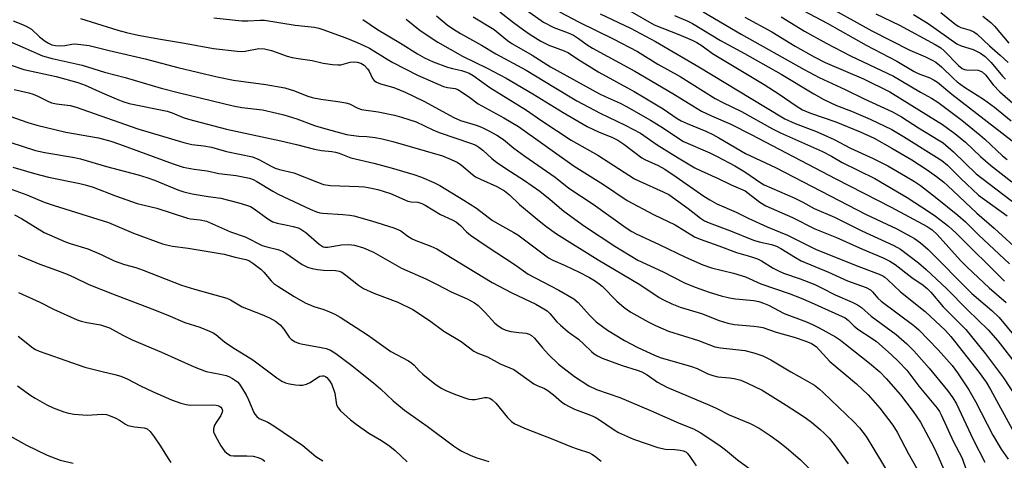
# Model space of a CAD drawing. Units: inches. Extents: x 1249769 to 1255769, y 561452 to 565452.
# Drawn here: x 1250509 to 1250787, y 565136 to 565260 of the extents above; entities that cross this region are included whole.
import ezdxf

# ---------------------------------------------------------------- set-up
doc = ezdxf.new("R2010")
doc.units = ezdxf.units.IN
doc.header["$MEASUREMENT"] = 0
doc.layers.add('Undefined', color=1, linetype='Continuous')

msp = doc.modelspace()

# ---------------------------------------------------------------- linework, layer by layer
at = {"layer": 'Undefined'}
for points, elevation in [([(1250647.39, 565266.15), (1250656.77, 565259.41), (1250659.65, 565257.93), (1250663.72, 565256.42), (1250665.21, 565255.73), (1250666.64, 565254.83), (1250669.07, 565253.07), (1250670.53, 565252.11), (1250682.57, 565245.57), (1250693.3, 565239.26), (1250698.91, 565235.79), (1250701.36, 565234.35), (1250704.16, 565232.99), (1250709.6, 565230.62), (1250715.42, 565227.74), (1250739.28, 565215.25), (1250754.91, 565207.23), (1250765.09, 565201.7), (1250766.51, 565200.81), (1250767.87, 565199.51), (1250774.5, 565192.14), (1250776.32, 565190.25), (1250782.59, 565184.41), (1250787.37, 565180.27)], 456), ([(1250737.38, 565263.64), (1250749.46, 565257.01), (1250760.22, 565251.55), (1250764.64, 565249.62), (1250766.48, 565248.7), (1250767.48, 565248.1), (1250769.08, 565246.78), (1250772.46, 565243.54), (1250773.55, 565242.59), (1250775.63, 565241.07), (1250781.02, 565237.68), (1250784.04, 565235.41), (1250788.77, 565231.62)], 438), ([(1250526.03, 565260.46), (1250536.58, 565257.17), (1250538.98, 565256.53), (1250542.29, 565255.8), (1250548.57, 565254.6), (1250555.34, 565253.53), (1250563.54, 565252.03), (1250570.22, 565251.22), (1250571.36, 565251.16), (1250572.54, 565251.23), (1250576.36, 565251.98), (1250577.99, 565251.86), (1250579.9, 565251.46), (1250584.36, 565249.86), (1250585.76, 565249.46), (1250587.45, 565249.15), (1250591.39, 565248.62), (1250594.54, 565247.88), (1250597.2, 565247.5), (1250598.68, 565247.36), (1250599.55, 565247.38), (1250602.17, 565248.11), (1250603.31, 565248.25), (1250604.12, 565248.17), (1250605.15, 565247.86), (1250606.07, 565247.27), (1250607.06, 565246.3), (1250607.53, 565245.62), (1250608.46, 565243.55), (1250608.95, 565242.94), (1250609.63, 565242.48), (1250610.7, 565242.06), (1250614.5, 565240.95), (1250617.7, 565239.7), (1250622.98, 565237.17), (1250631.38, 565232.5), (1250633.33, 565231.71), (1250637.75, 565230.31), (1250639.27, 565229.75), (1250641.3, 565228.79), (1250643.55, 565227.56), (1250645.41, 565226.27), (1250648.41, 565223.89), (1250651.45, 565221.62), (1250660.03, 565215.65), (1250663.86, 565212.59), (1250670.8, 565208.01), (1250680.12, 565201.34), (1250681.72, 565200.3), (1250682.87, 565199.64), (1250689.38, 565196.68), (1250696.8, 565193.06), (1250701.74, 565190.95), (1250704.13, 565190.11), (1250710.42, 565188.53), (1250713.79, 565187.57), (1250718.09, 565185.57), (1250726.13, 565182.85), (1250729.46, 565181.54), (1250732.31, 565180.32), (1250741.89, 565175.93), (1250742.8, 565175.29), (1250744.4, 565173.69), (1250745.5, 565172.75), (1250749.58, 565170.17), (1250750.75, 565169.31), (1250754.89, 565165.64), (1250757.01, 565163.63), (1250759.33, 565161.19), (1250762.7, 565156.67), (1250767.89, 565150.47), (1250768.52, 565149.52), (1250769.03, 565148.57), (1250772.5, 565140.97), (1250774.83, 565136.53), (1250776.68, 565131.57)], 470), ([(1250563.62, 565260.63), (1250571.57, 565259.84), (1250573.27, 565259.83), (1250576.72, 565260.02), (1250578.01, 565259.98), (1250586.63, 565258.56), (1250592.05, 565257.98), (1250593.35, 565257.7), (1250594.44, 565257.36), (1250600.94, 565255), (1250604.17, 565253.71), (1250605.99, 565252.89), (1250607.62, 565252.05), (1250612.58, 565248.94), (1250614.16, 565248.02), (1250621.12, 565244.49), (1250628.54, 565241.29), (1250629.65, 565240.97), (1250631.81, 565240.66), (1250632.54, 565240.42), (1250633.05, 565240.16), (1250635.9, 565238.16), (1250638.28, 565236.37), (1250645.5, 565232.42), (1250649.67, 565229.96), (1250665.39, 565218.78), (1250673.7, 565213.56), (1250680.35, 565209.12), (1250687.84, 565205.18), (1250693.87, 565202.18), (1250699.38, 565198.84), (1250700.99, 565198.13), (1250706.2, 565196.31), (1250711.22, 565194.45), (1250715.21, 565193.3), (1250717.15, 565192.61), (1250718.32, 565192.02), (1250721.61, 565189.97), (1250723.06, 565189.2), (1250724.55, 565188.59), (1250729.2, 565186.95), (1250733.32, 565185.33), (1250735.4, 565184.38), (1250739.06, 565182.5), (1250743.87, 565180.4), (1250745.42, 565179.64), (1250746.52, 565178.85), (1250749.24, 565176.44), (1250756.29, 565171.26), (1250759.34, 565168.64), (1250761.26, 565166.67), (1250765.67, 565161.76), (1250770.85, 565155.46), (1250772.34, 565153.39), (1250773.33, 565151.72), (1250778.02, 565141.65), (1250781.37, 565135.24)], 468), ([(1250617.99, 565260.3), (1250621.92, 565257.08), (1250626.92, 565253.74), (1250633.89, 565249.83), (1250640.83, 565246.49), (1250646.23, 565243.62), (1250653.76, 565239.2), (1250662.29, 565233.92), (1250669.09, 565229.98), (1250672.45, 565228.4), (1250676.04, 565226.96), (1250677.74, 565226.08), (1250679.39, 565224.97), (1250684.47, 565221.15), (1250685.34, 565220.68), (1250689.07, 565218.99), (1250691.02, 565217.89), (1250694.23, 565215.78), (1250701.97, 565210.28), (1250703.68, 565209.23), (1250705.67, 565208.19), (1250711.13, 565205.77), (1250714.53, 565204.09), (1250719.92, 565201.67), (1250725.63, 565199.28), (1250733.53, 565195.36), (1250745.03, 565190.75), (1250751.54, 565188.31), (1250752.57, 565187.83), (1250753.14, 565187.45), (1250754.01, 565186.71), (1250757.55, 565183.31), (1250764.55, 565177.73), (1250770.23, 565172.34), (1250771.76, 565170.71), (1250779.73, 565160.56), (1250781.75, 565157.8), (1250782.97, 565155.75), (1250789.03, 565144.54)], 464), ([(1250626.5, 565261.23), (1250629.57, 565258.66), (1250631.3, 565257.41), (1250633.29, 565256.22), (1250639.2, 565252.94), (1250643.24, 565250.45), (1250651.85, 565245.89), (1250659.71, 565241.07), (1250666.15, 565237.26), (1250672.73, 565233.7), (1250679.78, 565230.33), (1250684.09, 565228.07), (1250685.09, 565227.44), (1250688.83, 565224.78), (1250694.81, 565221.09), (1250699.51, 565218.3), (1250701.26, 565217.43), (1250706.09, 565215.27), (1250709.7, 565213.51), (1250713.67, 565211.77), (1250714.5, 565211.2), (1250717.84, 565208.57), (1250719.5, 565207.57), (1250727, 565204.33), (1250733.38, 565201.08), (1250739.43, 565198.67), (1250746.84, 565195.37), (1250752.68, 565192.91), (1250754.53, 565191.97), (1250755.99, 565191.01), (1250760.77, 565187.35), (1250763.92, 565185.18), (1250765.07, 565184.25), (1250766.09, 565183.22), (1250769.6, 565179.1), (1250775.95, 565172.71), (1250781.55, 565165.77), (1250786.64, 565159.03), (1250790.19, 565153.56)], 462), ([(1250636.92, 565260.92), (1250642.8, 565257.32), (1250643.95, 565256.45), (1250646.6, 565254.22), (1250647.78, 565253.38), (1250653.53, 565250.11), (1250658.67, 565246.84), (1250672.51, 565239.2), (1250674.11, 565238.42), (1250678.38, 565236.59), (1250680.18, 565235.66), (1250686.95, 565231.75), (1250689.89, 565229.97), (1250696.3, 565225.76), (1250703.71, 565222.57), (1250705.78, 565221.52), (1250710.74, 565218.84), (1250713.57, 565217.18), (1250718.1, 565214.08), (1250719.04, 565213.53), (1250727.72, 565209.77), (1250729.95, 565208.61), (1250733.14, 565206.8), (1250738.9, 565204.36), (1250746.63, 565200.54), (1250755.64, 565196.38), (1250757.56, 565195.33), (1250762.6, 565191.51), (1250764.82, 565189.59), (1250770.61, 565184.18), (1250776.46, 565178.2), (1250782.26, 565172.59), (1250784.99, 565169.49), (1250790.55, 565162.32)], 460), ([(1250644.37, 565262.32), (1250648.23, 565259.31), (1250651.05, 565257.28), (1250652.97, 565255.98), (1250656.02, 565254.09), (1250658.2, 565252.93), (1250662.61, 565251.32), (1250663.77, 565250.78), (1250666.41, 565248.98), (1250672.35, 565245.32), (1250682.38, 565239.86), (1250684.92, 565238.37), (1250690.5, 565234.99), (1250694.52, 565232.25), (1250695.62, 565231.6), (1250697.35, 565230.8), (1250702.56, 565228.64), (1250704.59, 565227.68), (1250706.28, 565226.77), (1250713.78, 565222.34), (1250722.21, 565218.44), (1250747.87, 565205.16), (1250756.53, 565201.09), (1250761.45, 565198.32), (1250763.15, 565197.11), (1250765.22, 565195.39), (1250777.67, 565182.81), (1250783.37, 565177.99), (1250785.38, 565176.03), (1250792.14, 565167.86)], 458), ([(1250661.26, 565262.37), (1250666.77, 565259.4), (1250676.4, 565254.75), (1250683.26, 565251.13), (1250689, 565247.62), (1250695.31, 565244.05), (1250705.25, 565237.86), (1250707.35, 565236.76), (1250712.62, 565234.25), (1250721.39, 565229.29), (1250723.68, 565228.17), (1250729.55, 565225.6), (1250735.49, 565222.88), (1250738.02, 565221.56), (1250741.03, 565219.86), (1250750.27, 565215.3), (1250759.41, 565209.95), (1250765.68, 565205.88), (1250767.44, 565204.65), (1250771.07, 565201.86), (1250773.29, 565199.89), (1250786.92, 565186.35)], 454), ([(1250672.72, 565261.79), (1250681.33, 565257.78), (1250688.37, 565253.98), (1250700.61, 565246.84), (1250719.41, 565235.43), (1250724.89, 565232.18), (1250727.78, 565230.84), (1250733.54, 565228.68), (1250735.93, 565227.66), (1250738.8, 565226.33), (1250743.43, 565223.83), (1250749.85, 565220.99), (1250753.94, 565218.84), (1250758.97, 565215.97), (1250761.46, 565214.49), (1250763.17, 565213.31), (1250767.44, 565210.03), (1250773.73, 565204.92), (1250775.85, 565203.03), (1250779.59, 565199.4), (1250788.34, 565191.18)], 452), ([(1250681.12, 565262.66), (1250687.96, 565258.72), (1250694.91, 565255.97), (1250698.74, 565254.35), (1250700.07, 565253.7), (1250701.56, 565252.74), (1250704.48, 565250.6), (1250719.05, 565241.8), (1250723.27, 565239.08), (1250728.11, 565235.8), (1250729.86, 565234.72), (1250732.09, 565233.74), (1250739.3, 565231.33), (1250746.16, 565228.43), (1250750.06, 565226.7), (1250755.09, 565223.88), (1250760.78, 565220.53), (1250765.06, 565217.71), (1250767.67, 565215.84), (1250769.74, 565214.29), (1250770.85, 565213.36), (1250779.05, 565205.48), (1250783.95, 565201.29), (1250791.77, 565194.14)], 450), ([(1250693.74, 565261.27), (1250697.54, 565259.68), (1250698.79, 565259.06), (1250706.68, 565254.29), (1250713.45, 565250.59), (1250723.82, 565244.77), (1250733.1, 565239.16), (1250735.88, 565237.63), (1250739.46, 565235.9), (1250743.67, 565234.31), (1250749.01, 565232.07), (1250755.13, 565229.1), (1250758.42, 565227.2), (1250769.25, 565220.42), (1250770.83, 565219.09), (1250774.61, 565215.33), (1250779.59, 565210.63), (1250787.62, 565204.74)], 448), ([(1250701.81, 565262.38), (1250712.56, 565256.06), (1250730.31, 565246.09), (1250734.59, 565243.82), (1250741.95, 565240.4), (1250747.3, 565237.76), (1250755.32, 565234.12), (1250757.82, 565232.67), (1250762.65, 565229.57), (1250768.22, 565226.21), (1250769.55, 565225.33), (1250772.54, 565222.84), (1250778.87, 565216.61), (1250790.38, 565207.82)], 446), ([(1250713.55, 565260.88), (1250721.18, 565256.67), (1250727.82, 565252.66), (1250733.13, 565249.68), (1250736.3, 565248.09), (1250747.08, 565243.46), (1250754.55, 565239.73), (1250760.76, 565235.93), (1250769.36, 565230.52), (1250770.8, 565229.55), (1250772.88, 565228.01), (1250775.86, 565225.6), (1250780.15, 565221.51), (1250782.93, 565219.03), (1250789, 565214.38)], 444), ([(1250723.84, 565260.98), (1250730.44, 565256.87), (1250736.59, 565253.53), (1250743.43, 565249.96), (1250755.52, 565244.19), (1250757.59, 565243.01), (1250763.18, 565239.63), (1250766.29, 565237.94), (1250768.06, 565236.8), (1250774.82, 565231.75), (1250780.01, 565227.57), (1250781.37, 565226.38), (1250786.36, 565221.72), (1250787.64, 565220.64)], 442), ([(1250730.2, 565262.6), (1250736.81, 565259.17), (1250747.85, 565252.95), (1250756.51, 565248.45), (1250761.36, 565245.5), (1250762.49, 565244.97), (1250765.83, 565243.68), (1250767.04, 565243.06), (1250767.98, 565242.48), (1250772.08, 565239.14), (1250789.04, 565225.92)], 440), ([(1250750.58, 565261.82), (1250757.28, 565258.6), (1250767.36, 565253.11), (1250768.89, 565252.16), (1250769.89, 565251.37), (1250773.95, 565247.18), (1250774.96, 565246.34), (1250775.61, 565246.06), (1250776.16, 565245.96), (1250779.5, 565245.84), (1250779.97, 565245.72), (1250780.56, 565245.44), (1250781.51, 565244.57), (1250783.75, 565241.7), (1250785.6, 565239.81), (1250794.43, 565232.01)], 436), ([(1250761.2, 565261.59), (1250765.37, 565259.09), (1250773.46, 565253.32), (1250774.71, 565252.77), (1250778.08, 565251.71), (1250779.03, 565251.29), (1250780.13, 565250.69), (1250781.42, 565249.72), (1250783.12, 565248.04), (1250786.31, 565244.18), (1250787.16, 565243.3)], 434), ([(1250768.93, 565262.14), (1250772.84, 565258.99), (1250773.8, 565258.31), (1250774.62, 565257.92), (1250777.2, 565257.15), (1250778.23, 565256.67), (1250779.18, 565256.06), (1250782.66, 565252.71), (1250785.71, 565250.11), (1250787.92, 565248.06)], 432), ([(1250780.83, 565261.15), (1250783.06, 565259.3), (1250784.06, 565258.26), (1250788.17, 565253.52)], 430), ([(1250507.01, 565259.82), (1250509.15, 565258.99), (1250510.71, 565258.29), (1250512.16, 565257.42), (1250514.45, 565255.32), (1250516, 565254.09), (1250516.93, 565253.47), (1250517.91, 565253.04), (1250518.94, 565252.8), (1250520.41, 565252.74), (1250521.59, 565252.83), (1250523.57, 565253.22), (1250524.43, 565253.27), (1250526.15, 565253.15), (1250528.43, 565252.84), (1250534.09, 565251.43), (1250544.26, 565249.06), (1250553.52, 565246.59), (1250564.6, 565244.02), (1250569.21, 565243.1), (1250578.32, 565241.87), (1250583.73, 565240.92), (1250586.4, 565240.08), (1250589.96, 565238.62), (1250591.42, 565238.15), (1250593.9, 565237.68), (1250598.71, 565237.06), (1250600.96, 565236.69), (1250601.99, 565236.35), (1250604.29, 565235.16), (1250605.35, 565234.75), (1250610.06, 565234.16), (1250614.63, 565233.16), (1250616.64, 565232.64), (1250620.83, 565231.25), (1250625.48, 565229.08), (1250627.26, 565228.33), (1250636.41, 565225.21), (1250637.61, 565224.67), (1250638.5, 565224.12), (1250639.57, 565223.27), (1250642.13, 565220.98), (1250643.5, 565219.93), (1250646.1, 565218.11), (1250651.33, 565214.69), (1250655.75, 565211.69), (1250658.65, 565209.35), (1250662.45, 565206.05), (1250668.31, 565201.86), (1250676.85, 565196.22), (1250683.34, 565192.26), (1250690.53, 565188.93), (1250696.53, 565185.87), (1250699.6, 565184.61), (1250703.53, 565183.2), (1250706.93, 565182.13), (1250709.25, 565181.59), (1250710.97, 565181.31), (1250716.09, 565180.86), (1250717.52, 565180.57), (1250718.9, 565180.14), (1250720.23, 565179.55), (1250724.7, 565177.23), (1250731.01, 565174.82), (1250732.87, 565174.02), (1250734.61, 565173.12), (1250739.14, 565170.56), (1250740.58, 565169.64), (1250742.05, 565168.52), (1250748.8, 565163.19), (1250751.68, 565160.71), (1250753.45, 565158.86), (1250757.52, 565154.21), (1250761.15, 565149.51), (1250763.17, 565146.47), (1250766.97, 565139.41), (1250768.2, 565136.83), (1250772.27, 565127.35)], 472), ([(1250605.71, 565260.18), (1250609.9, 565257.34), (1250616.39, 565253.47), (1250621.2, 565250.5), (1250623.13, 565249.4), (1250625.59, 565248.26), (1250629.65, 565246.76), (1250631.03, 565246.33), (1250633.61, 565245.75), (1250634.73, 565245.42), (1250635.72, 565244.99), (1250636.89, 565244.36), (1250641.55, 565240.99), (1250651.93, 565234.59), (1250656.02, 565231.73), (1250664.59, 565226.14), (1250672.08, 565221.87), (1250682.41, 565215.25), (1250683.8, 565214.51), (1250690.51, 565211.57), (1250692.1, 565210.74), (1250697.57, 565206.83), (1250701.05, 565204.07), (1250702.18, 565203.35), (1250703.48, 565202.76), (1250709.53, 565200.55), (1250716.06, 565197.92), (1250717.65, 565197.45), (1250721.16, 565196.67), (1250722.51, 565196.21), (1250723.79, 565195.54), (1250727.89, 565192.96), (1250729.53, 565192.1), (1250737.23, 565188.87), (1250742.6, 565186.45), (1250747.88, 565184.52), (1250749.03, 565183.86), (1250749.64, 565183.29), (1250751.17, 565181.47), (1250752.05, 565180.65), (1250761.27, 565173.79), (1250762.74, 565172.6), (1250768.18, 565166.93), (1250772.09, 565162.53), (1250773.62, 565160.47), (1250776.83, 565155.67), (1250778.71, 565152.31), (1250783.65, 565142.83), (1250785.94, 565138.87), (1250787.91, 565136.03)], 466), ([(1250503.11, 565255.2), (1250510.43, 565252.08), (1250513.73, 565250.57), (1250515.26, 565249.97), (1250518.05, 565249.16), (1250526.5, 565247.26), (1250532.75, 565245.31), (1250538.6, 565243.78), (1250548.8, 565240.83), (1250553.97, 565239.44), (1250569.13, 565235.78), (1250571.56, 565235.35), (1250577.41, 565234.66), (1250581.42, 565233.77), (1250583.42, 565233.25), (1250587.09, 565232.12), (1250592.12, 565230.25), (1250594.01, 565229.66), (1250601.16, 565227.73), (1250602.43, 565227.49), (1250604.63, 565227.23)], 474), ([(1250506.2, 565247.42), (1250510.05, 565246.08), (1250519.1, 565244.05), (1250525.26, 565242.42), (1250527.36, 565241.63), (1250532.11, 565239.46), (1250536.09, 565237.81), (1250537.94, 565237.08), (1250539.74, 565236.5), (1250550.48, 565234.27), (1250551.85, 565233.82), (1250555.02, 565232.51), (1250556.5, 565232.01), (1250567.22, 565229.24), (1250582.59, 565225.96), (1250587.04, 565224.91), (1250592.11, 565223.56), (1250594.06, 565223.19), (1250596.95, 565222.89), (1250598.02, 565222.7), (1250599.02, 565222.41), (1250602.32, 565221.14), (1250608.87, 565219.6), (1250613.69, 565218.29), (1250620.14, 565216.39), (1250622.28, 565215.64), (1250625.77, 565214.13), (1250627.46, 565213.29), (1250634.21, 565209.21), (1250637.78, 565206.9), (1250642.31, 565203.46), (1250645.14, 565201.8), (1250648.33, 565200.08), (1250649.45, 565199.37), (1250657, 565193.72), (1250658.15, 565192.94), (1250659.39, 565192.28), (1250662.85, 565190.73), (1250666.82, 565188.84), (1250669.69, 565187.38), (1250671.12, 565186.54), (1250672.49, 565185.6), (1250673.34, 565184.88), (1250677.41, 565180.64), (1250679.55, 565178.84), (1250681.44, 565177.53), (1250686.25, 565174.82), (1250688.33, 565173.82), (1250692.03, 565172.2), (1250700.47, 565169.52), (1250705.08, 565167.81), (1250706.68, 565167.47), (1250711, 565167.07), (1250713.61, 565166.72), (1250716.14, 565166.05), (1250718.63, 565165.27), (1250720.96, 565164.14), (1250726.61, 565160.68), (1250731.25, 565158.12), (1250733.22, 565156.92), (1250734.63, 565155.85), (1250735.75, 565154.87), (1250744.41, 565146.6), (1250745.96, 565144.89), (1250747.88, 565142.44), (1250754.31, 565131.75)], 476), ([(1250507.24, 565240.41), (1250511.38, 565239.51), (1250512.69, 565239.11), (1250513.94, 565238.58), (1250516.8, 565237.12), (1250517.87, 565236.67), (1250519.2, 565236.35), (1250523.11, 565235.87), (1250524.77, 565235.48), (1250542.24, 565229.35), (1250555.17, 565225.45), (1250557.47, 565224.94), (1250560.83, 565224.55), (1250562.99, 565224.17), (1250567.28, 565222.95), (1250574.54, 565221.41), (1250576.36, 565220.7), (1250579.81, 565218.76), (1250580.97, 565218.22), (1250582.23, 565217.83), (1250586.27, 565216.86), (1250592.92, 565214.23), (1250594.58, 565213.65), (1250596.62, 565213.32), (1250604.56, 565213.08), (1250606.19, 565212.94), (1250607.75, 565212.7), (1250609.92, 565212.16), (1250613.5, 565211.07), (1250618.47, 565208.87), (1250619.42, 565208.67), (1250621.25, 565208.57), (1250622.41, 565208.24), (1250623.37, 565207.75), (1250627.65, 565205.11), (1250630.93, 565203.63), (1250632.18, 565202.96), (1250633.32, 565202.07), (1250635.03, 565200.23), (1250636.11, 565199.34), (1250640.81, 565196.13), (1250648.71, 565190.92), (1250652.44, 565188.32), (1250656.56, 565186.08), (1250661.06, 565183.76), (1250665.3, 565181.36), (1250666.56, 565180.28), (1250669.7, 565176.71), (1250670.72, 565175.67), (1250671.65, 565174.86), (1250674.81, 565172.46), (1250679.63, 565169.52), (1250683.42, 565167.57), (1250688.04, 565165.41), (1250689.64, 565164.76), (1250698.54, 565162.26), (1250700.11, 565161.64), (1250703.18, 565160.16), (1250704.56, 565159.67), (1250705.97, 565159.35), (1250709.3, 565159.02), (1250710.61, 565158.8), (1250712.45, 565158.32), (1250714.3, 565157.55), (1250718.47, 565155.5), (1250725.28, 565151.29), (1250729.8, 565148.37), (1250731.03, 565147.54), (1250732.4, 565146.47), (1250734.87, 565144.45), (1250736.07, 565143.34), (1250737.39, 565141.96), (1250738.79, 565140.19), (1250742.72, 565134.74)], 478), ([(1250502.81, 565234.01), (1250511.15, 565231.1), (1250513.72, 565230.31), (1250521.83, 565228.42), (1250531.07, 565226.75), (1250534.53, 565225.81), (1250537.04, 565224.97), (1250552.13, 565219.43), (1250554.97, 565218.54), (1250558.13, 565217.92), (1250561.78, 565217.44), (1250565.03, 565216.73), (1250569.95, 565216.17), (1250573.76, 565215.36), (1250574.78, 565214.99), (1250575.8, 565214.49), (1250580.3, 565211.75), (1250581.85, 565210.91), (1250590.84, 565206.66), (1250592.65, 565205.89), (1250593.58, 565205.62), (1250594.38, 565205.5), (1250600.1, 565205.16), (1250602.09, 565204.98), (1250603.21, 565204.79), (1250608.16, 565203.33), (1250614.48, 565201.36), (1250615.83, 565200.85), (1250616.48, 565200.49), (1250618.44, 565199.02), (1250619.65, 565198.26), (1250620.74, 565197.78), (1250624.95, 565196.23), (1250626.59, 565195.44), (1250642.24, 565185.96), (1250647.81, 565183.06), (1250654.59, 565179.81), (1250656.87, 565178.55), (1250657.78, 565177.91), (1250658.57, 565177.2), (1250660.52, 565174.87), (1250661.5, 565173.87), (1250663.72, 565172.05), (1250666.66, 565169.97), (1250668.17, 565168.56), (1250670.27, 565166.43), (1250671.09, 565165.78), (1250671.98, 565165.22), (1250673.34, 565164.62), (1250678.94, 565162.48), (1250683.16, 565161.22), (1250684.49, 565160.72), (1250685.99, 565159.86), (1250688.95, 565157.79), (1250691.53, 565156.38), (1250703.62, 565151.3), (1250705.5, 565150.43), (1250709.16, 565148.57), (1250715.09, 565146.15), (1250717.59, 565144.78), (1250719.06, 565143.9), (1250720.72, 565142.75), (1250723.07, 565141.07), (1250725.24, 565139.37), (1250729.31, 565135.83), (1250732.74, 565132.38)], 480), ([(1250604.63, 565227.23), (1250606.89, 565227.16), (1250609.24, 565226.85), (1250611.18, 565226.49), (1250614.19, 565225.77), (1250628.18, 565221.69), (1250630.05, 565220.97), (1250632.41, 565219.91), (1250633.62, 565219.1), (1250636.65, 565216.41), (1250637.57, 565215.76), (1250638.91, 565215.1), (1250643.57, 565213.07), (1250645.74, 565211.8), (1250647.11, 565210.69), (1250649.94, 565207.96), (1250654.91, 565203.81), (1250657.4, 565201.83), (1250660.41, 565199.66), (1250672.13, 565192.29), (1250683.91, 565185.36), (1250689.4, 565181.7), (1250690.64, 565181.01), (1250692.95, 565179.9), (1250695.31, 565178.95), (1250701.36, 565177.14), (1250706.35, 565175.22), (1250708.8, 565174.48), (1250710.65, 565174.11), (1250716.1, 565173.65), (1250717.56, 565173.46), (1250718.66, 565173.21), (1250722.42, 565171.89), (1250727.47, 565170.49), (1250730.81, 565169.42), (1250732.37, 565168.74), (1250733.69, 565167.83), (1250737.6, 565163.63), (1250745.1, 565157.29), (1250748.43, 565154.19), (1250751.67, 565150.5), (1250755.38, 565145.67), (1250756.64, 565143.66), (1250759.76, 565137.58), (1250763.27, 565131.43)], 474), ([(1250506.1, 565225.59), (1250513.34, 565223.23), (1250515.9, 565222.62), (1250524.31, 565221.18), (1250526.03, 565220.82), (1250533.38, 565218.68), (1250542.31, 565216.3), (1250544.7, 565215.6), (1250546.87, 565214.83), (1250553.54, 565212.09), (1250555.18, 565211.56), (1250557.5, 565211), (1250562.02, 565210.19), (1250565.6, 565209.76), (1250570.74, 565208.44), (1250572.91, 565207.77), (1250573.97, 565207.36), (1250575.08, 565206.74), (1250578.86, 565203.9), (1250580.35, 565203.02), (1250581.55, 565202.65), (1250584.35, 565202.17), (1250586.09, 565201.78), (1250587.51, 565201.37), (1250588.22, 565201.04), (1250589.62, 565200.03), (1250593.37, 565196.78), (1250594.53, 565196.03), (1250595.04, 565195.89), (1250595.84, 565195.88), (1250599.68, 565196.55), (1250601.68, 565196.71), (1250603.41, 565196.44), (1250605.96, 565195.76), (1250608.75, 565194.5), (1250616.69, 565189.99), (1250623.56, 565186.98), (1250626.76, 565185.42), (1250630.67, 565183.32), (1250635.21, 565181.31), (1250637.29, 565180.17), (1250638.25, 565179.49), (1250640.3, 565177.48), (1250642.98, 565174.5), (1250643.86, 565173.78), (1250645.1, 565172.97), (1250646.15, 565172.48), (1250647.51, 565172.15), (1250649.74, 565171.78), (1250651.88, 565171.62), (1250652.66, 565171.35), (1250653.38, 565170.94), (1250654.18, 565170.18), (1250656.5, 565167.47), (1250658.18, 565165.64), (1250660.97, 565162.92), (1250665.48, 565159.42), (1250669.57, 565156.73), (1250671.69, 565155.75), (1250678.29, 565153.45), (1250686.92, 565149.81), (1250695.09, 565146.19), (1250699.14, 565144.63), (1250701.01, 565143.56), (1250706.26, 565140.11), (1250708.14, 565138.68), (1250711.47, 565135.88), (1250719.85, 565129.76)], 482), ([(1250506.92, 565218.54), (1250512.99, 565216.69), (1250517, 565215.64), (1250525.85, 565213.86), (1250527.3, 565213.51), (1250529.58, 565212.81), (1250535.94, 565210.37), (1250542.05, 565208.28), (1250547.61, 565206.93), (1250556.2, 565204.07), (1250557.03, 565203.91), (1250559.82, 565203.66), (1250561.56, 565203.27), (1250568.37, 565200.26), (1250572.5, 565198.85), (1250577.35, 565196.4), (1250578.61, 565195.97), (1250581.69, 565195.24), (1250582.73, 565194.9), (1250583.96, 565194.21), (1250588.57, 565190.98), (1250590.08, 565190.25), (1250591.47, 565189.85), (1250592.95, 565189.58), (1250594.61, 565189.45), (1250598.02, 565189.32), (1250599.05, 565189.1), (1250599.78, 565188.82), (1250600.94, 565188.04), (1250604.46, 565185.2), (1250605.88, 565184.28), (1250608.82, 565182.93), (1250615.63, 565180.34), (1250619.89, 565178.34), (1250624.55, 565175.19), (1250628.57, 565172.21), (1250633.46, 565169.24), (1250637.11, 565166.59), (1250638.24, 565166.01), (1250640.97, 565164.96), (1250644.48, 565162.93), (1250648.41, 565161.38), (1250654.03, 565157.31), (1250654.93, 565156.83), (1250656.99, 565156.04), (1250657.96, 565155.45), (1250659.56, 565154.23), (1250661.84, 565152.23), (1250662.72, 565151.58), (1250663.97, 565150.91), (1250665.52, 565150.2), (1250670.05, 565148.52), (1250671.3, 565147.96), (1250672.52, 565147.2), (1250676.69, 565144.33), (1250677.95, 565143.56), (1250682.12, 565141.7), (1250689.03, 565139.34), (1250691.17, 565138.89), (1250693.82, 565138.76), (1250695.31, 565138.6), (1250696.17, 565138.42), (1250696.91, 565138.09), (1250697.31, 565137.77), (1250697.85, 565137.13), (1250699.85, 565134.21)], 484), ([(1250505.64, 565212.54), (1250510.86, 565210.65), (1250515.72, 565208.66), (1250518.58, 565207.63), (1250533.88, 565202.9), (1250540.94, 565199.86), (1250549.15, 565196.85), (1250550.27, 565196.54), (1250551.98, 565196.21), (1250556.45, 565195.66), (1250566.61, 565193.89), (1250569.72, 565193.06), (1250572.68, 565192.44), (1250573.5, 565192.17), (1250574.71, 565191.44), (1250576.96, 565189.69), (1250577.74, 565188.9), (1250579.8, 565186.41), (1250580.63, 565185.69), (1250581.77, 565184.87), (1250586.38, 565181.94), (1250589.44, 565180.19), (1250591.91, 565179.17), (1250594.69, 565178.31), (1250596.33, 565177.7), (1250597.86, 565176.99), (1250599.35, 565176.12), (1250607, 565171.15), (1250613.65, 565166.43), (1250618.58, 565163.79), (1250619.57, 565163.18), (1250620.19, 565162.63), (1250621.59, 565161.03), (1250622.66, 565160.07), (1250626.04, 565157.32), (1250627.89, 565156.1), (1250629.13, 565155.47), (1250631.41, 565154.47), (1250634.23, 565153.43), (1250635.66, 565153.02), (1250636.54, 565152.91), (1250637.42, 565152.91), (1250640.11, 565153.49), (1250640.86, 565153.44), (1250641.57, 565153.25), (1250642.25, 565152.83), (1250643.27, 565151.9), (1250646.58, 565147.81), (1250647.75, 565146.67), (1250648.65, 565146.07), (1250651.89, 565144.59), (1250659.42, 565141.75), (1250664.66, 565139.56), (1250666.29, 565138.94), (1250669.75, 565137.82), (1250670.43, 565137.49), (1250671.16, 565137.01), (1250673.02, 565135.46)], 486), ([(1250507.34, 565205.01), (1250509.37, 565204), (1250515.8, 565200.1), (1250521.74, 565197.39), (1250523.13, 565196.91), (1250528.1, 565195.44), (1250531.81, 565193.85), (1250535.52, 565192.1), (1250536.82, 565191.56), (1250538.41, 565191.01), (1250541.59, 565190.15), (1250543.7, 565189.44), (1250554.57, 565185.22), (1250558.21, 565184.08), (1250567.34, 565181.54), (1250568.38, 565181.05), (1250571.68, 565179.06), (1250577.23, 565176.92), (1250579.33, 565175.96), (1250581.06, 565175), (1250582.35, 565173.99), (1250583.45, 565172.74), (1250584.93, 565170.48), (1250585.52, 565169.91), (1250586.48, 565169.3), (1250587.52, 565168.81), (1250588.32, 565168.58), (1250593.96, 565167.59), (1250595.39, 565167.28), (1250596.64, 565166.79), (1250598.1, 565165.89), (1250602.29, 565162.76), (1250608.75, 565157.61), (1250610.69, 565155.9), (1250614.3, 565152.53), (1250617.53, 565149.94), (1250623.94, 565145.36), (1250631.31, 565139.86), (1250632.73, 565138.87), (1250633.72, 565138.28), (1250636.05, 565137.15), (1250637.64, 565136.49), (1250641.27, 565135.42)], 488), ([(1250508.44, 565193.64), (1250514.55, 565191.11), (1250519.27, 565189.42), (1250522.23, 565188.25), (1250524.35, 565187.35), (1250528.41, 565185.42), (1250535.03, 565182.73), (1250546.17, 565178.55), (1250550.71, 565176.74), (1250555.48, 565174.69), (1250559.75, 565173.31), (1250562.48, 565172.2), (1250563.49, 565171.7), (1250564.2, 565171.25), (1250566.71, 565169.16), (1250569.07, 565167.56), (1250574.71, 565164.12), (1250581.47, 565159.02), (1250582.89, 565158.1), (1250583.88, 565157.6), (1250584.98, 565157.31), (1250586.68, 565157.03), (1250587.82, 565156.92), (1250588.67, 565156.97), (1250589.8, 565157.27), (1250590.89, 565157.72), (1250592.64, 565158.95), (1250593.6, 565159.45), (1250594.34, 565159.62), (1250594.76, 565159.56), (1250595.17, 565159.39), (1250595.55, 565159.12), (1250596.08, 565158.55), (1250596.54, 565157.88), (1250596.93, 565157.13), (1250597.8, 565154.69), (1250598.33, 565151.38), (1250598.73, 565150.59), (1250599.47, 565149.74), (1250602.22, 565147.19), (1250603.84, 565145.94), (1250607.45, 565143.42), (1250611.03, 565141.29), (1250613.37, 565139.75), (1250614.85, 565138.48), (1250618.26, 565135.34)], 490), ([(1250508.48, 565183.14), (1250514.5, 565180.35), (1250518.36, 565178.38), (1250525.09, 565175.39), (1250526.17, 565175.01), (1250527.8, 565174.61), (1250531.7, 565173.99), (1250534.19, 565173.13), (1250537.93, 565171.09), (1250540.58, 565169.75), (1250548.84, 565166.31), (1250558.07, 565162.1), (1250561.51, 565160.84), (1250565.42, 565160.1), (1250567.1, 565159.67), (1250567.92, 565159.38), (1250568.93, 565158.85), (1250570.3, 565157.86), (1250570.87, 565157.19), (1250571.69, 565155.97), (1250572.78, 565154.19), (1250573.46, 565152.86), (1250574.93, 565149.22), (1250575.23, 565148.73), (1250575.8, 565148.08), (1250576.48, 565147.59), (1250578.9, 565146.54), (1250580.63, 565145.49), (1250588.78, 565139.9), (1250592.5, 565136.83), (1250594.43, 565135.55)], 492), ([(1250508.4, 565170.8), (1250512.57, 565167.5), (1250513.28, 565167.07), (1250514.32, 565166.59), (1250516.49, 565165.76), (1250527.23, 565162.01), (1250532.11, 565160.8), (1250535.73, 565160.01), (1250537.36, 565159.5), (1250539.22, 565158.73), (1250542.94, 565156.78), (1250546.31, 565155.13), (1250551.74, 565152.85), (1250554.32, 565151.89), (1250555.86, 565151.47), (1250556.94, 565151.31), (1250563.18, 565151.41), (1250564.34, 565151.33), (1250565.08, 565151.1), (1250565.64, 565150.72), (1250565.9, 565150.38), (1250566.07, 565149.81), (1250566.03, 565149.37), (1250565.63, 565148.43), (1250564.29, 565146.44), (1250563.85, 565145.66), (1250563.56, 565144.61), (1250563.6, 565143.82), (1250564.12, 565142.54), (1250565.65, 565139.81), (1250566.78, 565138.26), (1250567.64, 565137.53), (1250568.39, 565137.14), (1250569.2, 565136.96), (1250573.01, 565137.05), (1250574.8, 565136.93), (1250576.21, 565136.53), (1250577.27, 565136.05), (1250578.03, 565135.49)], 494), ([(1250508.23, 565156.72), (1250512.03, 565154.06), (1250513.24, 565153.28), (1250516.52, 565151.44), (1250518.34, 565150.58), (1250521.28, 565149.41), (1250522.6, 565149.08), (1250524.21, 565148.79), (1250527.91, 565148.48), (1250532.17, 565148.74), (1250533.34, 565148.68), (1250534.41, 565148.33), (1250535.98, 565147.6), (1250537, 565147.04), (1250538.68, 565145.94), (1250539.42, 565145.58), (1250541.25, 565145.16), (1250543.97, 565144.95), (1250544.87, 565144.6), (1250545.66, 565143.89), (1250546.85, 565142.36), (1250548.64, 565139.7), (1250550.72, 565136.27), (1250551.53, 565135.11)], 496), ([(1250501.44, 565145.23), (1250510.74, 565139.99), (1250516.57, 565137.17), (1250520.26, 565135.82), (1250523.98, 565134.9)], 498)]:
    msp.add_lwpolyline(points, dxfattribs=dict(at, elevation=elevation))

doc.saveas('drawing.dxf')
